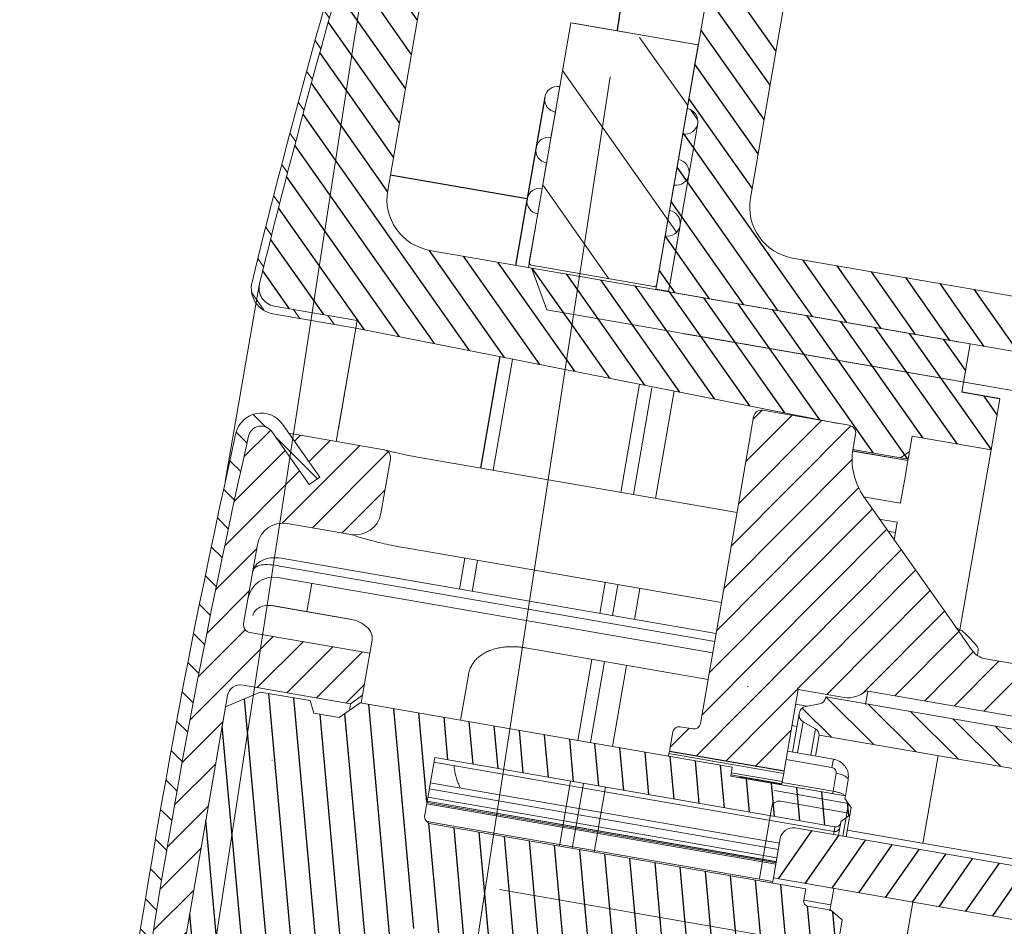
# Model space of a CAD drawing. Units: millimetres. Extents: x 44026 to 44141, y -5902 to -5832.
# Drawn here: x 44093 to 44095, y -5876 to -5874 of the extents above; entities that cross this region are included whole.
import ezdxf

# ---------------------------------------------------------------- set-up
doc = ezdxf.new("R2010")
doc.units = ezdxf.units.MM

msp = doc.modelspace()

# ---------------------------------------------------------------- hatches: boundary and pattern name
at = {"lineweight": 15}
h = msp.add_hatch(dxfattribs=at)
h.set_pattern_fill('ANSI31', scale=0.011811, angle=-99.82680433066179, style=0)
h.set_pattern_definition([(305.1731956693382, (44055.91128716141, -5864.603625257183), (0.0306529816067574, 0.0216018307932781), [])])
edge = h.paths.add_edge_path(flags=0)
edge.add_arc((44093.70818836595, -5874.819891772872), 0.027559, 526.2561499918875, 620.173195669339)
edge.add_line((44093.70348485826, -5874.847046431705), (44093.83019997791, -5874.868994987363))
edge.add_line((44093.83019997791, -5874.868994987364), (44093.82818418891, -5874.880632698292))
edge.add_line((44093.8281841889, -5874.880632698292), (44093.70146906924, -5874.858684142634))
edge.add_arc((44093.70818836595, -5874.819891772872), 0.03937, 526.2561499919334, 620.1731956693384, ccw=False)
edge.add_arc((44105.71640919718, -5877.756918640494), 12.40154999999999, 523.3787941622616, 526.2561499919101, ccw=False)
edge.add_arc((44093.88580573838, -5874.225294264829), 0.0550707880960924, 350.1731956693374, 523.378794162254, ccw=False)
edge.add_line((44093.94006853683, -5874.234693222547), (44093.93266925277, -5874.277411348503))
edge.add_line((44093.93266925277, -5874.277411348503), (44093.92103154184, -5874.275395559489))
edge.add_line((44093.92103154184, -5874.275395559489), (44093.92843082589, -5874.232677433535))
edge.add_arc((44093.88580573838, -5874.225294264829), 0.0432597880960914, 350.1731956693383, 523.3787941622625)
edge.add_arc((44105.71640919718, -5877.756918640494), 12.38973899999999, 523.3787941622624, 526.2561499919105)
h = msp.add_hatch()
h.set_pattern_fill('ANSI31', scale=0.011811, angle=260.1731956693383)
h.set_pattern_definition([(305.1731956693382, (43962.59221348613, -5933.28067745294), (0.0306529816067574, 0.0216018307932781), [])])
edge = h.paths.add_edge_path()
edge.add_line((44093.83019997791, -5874.868994987365), (44093.70348485825, -5874.847046431707))
edge.add_arc((44093.70818836595, -5874.819891772874), 0.0275589999999839, 166.2561499919185, 260.17319566937545, ccw=False)
edge.add_arc((44105.71640919717, -5877.756918640494), 12.38973900000006, 523.3787941622264, 526.2561499919514, ccw=False)
edge.add_arc((44093.88580573837, -5874.225294264832), 0.0432597880960731, 350.1731956693145, 523.378794162244, ccw=False)
edge.add_line((44093.92843082589, -5874.232677433536), (44093.9159920693, -5874.304489836812))
edge.add_line((44093.9159920693, -5874.304489836813), (44093.92762978023, -5874.306505625826))
edge.add_arc((44093.92561399122, -5874.318143336754), 0.0118109999999982, 350.17319566933827, 440.17319566933827, ccw=False)
edge.add_line((44093.87644206691, -5874.671230072107), (44093.93725170215, -5874.320159125766))
edge.add_arc((44093.95402680643, -5874.684668665531), 0.07874, 170.1731956693383, 260.17319566933827, ccw=False)
edge.add_line((44093.94058821301, -5874.762253405053), (44094.76298645195, -5874.904702495338))
edge.add_line((44094.76298645195, -5874.904702495339), (44094.7502197882, -5874.978407997885))
edge.add_line((44094.80840834284, -5874.988486942953), (44094.7502197882, -5874.978407997885))
edge.add_line((44094.80840834284, -5874.988486942953), (44094.79496974942, -5875.066071682475))
edge.add_line((44094.79496974942, -5875.066071682475), (44094.67471340316, -5875.045241862669))
edge.add_line((44094.67471345992, -5875.045241890362), (44094.66866609064, -5875.080155036097))
edge.add_line((44094.66866609064, -5875.080155036097), (44094.58462251837, -5875.065597696541))
edge.add_line((44094.58486128299, -5875.064219241951), (44094.58865409816, -5875.04232226451))
edge.add_arc((44094.57701638722, -5875.040306475497), 0.0118109999999893, 350.1731956692948, 440.17319566933827, ccw=False)
edge.add_line((44094.56221553085, -5875.025755902206), (44093.8281841889, -5874.880632698294))
at = {"linetype": 'Continuous', "lineweight": 0}
h = msp.add_hatch(dxfattribs=at)
h.set_pattern_fill('ANSI31', scale=0.03937, angle=-99.82680433066179, style=0)
h.set_pattern_definition([(305.1731956693382, (44057.58336254553, -5866.227124866963), (0.1021766053558579, 0.0720061026442604), [])])
edge = h.paths.add_edge_path(flags=0)
edge.add_line((44094.34849235421, -5874.453323023407), (44094.3323660421, -5874.546424710834))
edge.add_arc((44094.32900639374, -5874.565820895714), 0.019685, 260.1731956693375, 440.17319566933827, ccw=False)
edge.add_line((44094.32564674538, -5874.585217080595), (44094.31892744867, -5874.624009450356))
edge.add_arc((44094.31556780032, -5874.643405635236), 0.019685, 260.1731956693375, 440.17319566933827, ccw=False)
edge.add_line((44094.31220815196, -5874.662801820117), (44094.30548885525, -5874.701594189879))
edge.add_arc((44094.3021292069, -5874.72099037476), 0.019685, 260.1731956693375, 440.17319566933827, ccw=False)
edge.add_line((44094.29876955854, -5874.74038655964), (44094.28600289479, -5874.814092062186))
edge.add_arc((44094.28212365781, -5874.813420132515), 0.0039370000000001, 260.1731956693375, 350.1731956693374, ccw=False)
edge.add_line((44094.28145172814, -5874.817299369492), (44094.09524835329, -5874.785046745277))
edge.add_arc((44094.09592028296, -5874.781167508301), 0.0039370000000001, 530.1731956693382, 620.1731956693384, ccw=False)
edge.add_line((44094.09204104599, -5874.780495578629), (44094.10480770973, -5874.706790076082))
edge.add_arc((44094.10816735809, -5874.687393891202), 0.019685, 440.17319566933827, 620.1731956693384, ccw=False)
edge.add_line((44094.11152700644, -5874.667997706321), (44094.11824630316, -5874.62920533656))
edge.add_arc((44094.12160595151, -5874.609809151678), 0.019685, 440.17319566933827, 620.1731956693384, ccw=False)
edge.add_line((44094.12496559987, -5874.590412966799), (44094.13168489659, -5874.551620597038))
edge.add_arc((44094.13504454494, -5874.532224412156), 0.019685, 440.17319566933827, 620.1731956693384, ccw=False)
edge.add_line((44094.1384041933, -5874.512828227275), (44094.1545305054, -5874.419726539848))
edge.add_line((44094.1545305054, -5874.419726539849), (44094.34849235421, -5874.453323023407))
h = msp.add_hatch()
h.set_pattern_fill('ANSI31', scale=0.011811, angle=270)
h.set_pattern_definition([(315, (42293.20348824242, -5672.425202374421), (0.026516451261487, 0.0265164512614869), [])])
h.paths.add_polyline_path([(44093.45474122616, -5876.257362648273, 0.6499091188474131), (44093.4855998381, -5876.275859449677), (44093.56645692845, -5876.218877995065), (44093.57779647218, -5876.234968799059), (44093.51093640671, -5876.282086296971), (44093.51093639857, -5876.282086295561), (44093.49693105444, -5876.291956122139, -0.6500388582383777), (44093.43520208096, -5876.254970780827, -0.0248561116083361), (44093.64551178822, -5875.040794315814, -0.6506650430330057), (44093.71612393389, -5875.026781752088), (44093.77307173182, -5875.107590244045), (44093.75698092783, -5875.118929787768), (44093.7000273092, -5875.038113036268, 0.6507947806218658), (44093.6647171085, -5875.045113447488, 0.0248561116083365)])
h = msp.add_hatch()
h.set_pattern_fill('ANSI31', scale=0.011811, angle=0.1731956693382424)
h.set_pattern_definition([(45.17319566933823, (44061.88411497844, -5878.827844291565), (-0.0265964848405495, 0.0264361753877532), [])])
h.paths.add_polyline_path([(44094.62193880112, -5875.166876507678), (44094.6004546578, -5875.136390524511), (44094.60047294978, -5875.136393692899, -0.1946711397590744), (44094.58486128299, -5875.064219241951), (44094.58865409815, -5875.042322264511, 0.4142135623730951), (44094.57903217624, -5875.02866876457), (44094.44713811906, -5875.005823155749, 0.4142135623730951), (44094.43348461911, -5875.015445077664), (44094.42878111142, -5875.042599736499), (44094.38742540292, -5875.2813577501), (44094.35251709374, -5875.482893133289, -0.4142135623730951), (44094.34113917712, -5875.490911401552), (44094.32174299224, -5875.487551753195, 0.4142135623730951), (44094.31036507562, -5875.495570021459), (44094.30532560309, -5875.524664298779), (44094.47989126701, -5875.554901133981), (44094.50139301649, -5875.430765550746), (44094.57121928206, -5875.442860284826, 0.0761609916952243), (44094.58314168324, -5875.443092581674)])
h.paths.add_polyline_path([(44094.72376067534, -5875.311361670413), (44094.62193880112, -5875.166876507678), (44094.58314168324, -5875.443092581674, 0.1570827678178033), (44094.60494089655, -5875.43271877429), (44094.7445086743, -5875.456893562165), (44094.85443714388, -5875.396022009062), (44094.78640362956, -5875.384237800676, -0.1989123673796582), (44094.76603378054, -5875.371347174824)])
h.paths.add_polyline_path([(44095.03309947145, -5875.426968434801), (44094.85443714388, -5875.396022009062), (44094.7445086743, -5875.456893562165), (44095.00867812408, -5875.502650831597)])
h.paths.add_polyline_path([(44095.10820252621, -5875.479933402438), (44095.24397582037, -5875.503450940928, 0.4142135623730951), (44095.25307815368, -5875.497036326318), (44095.25994930649, -5875.457367249), (44095.20176075185, -5875.447288303933), (44095.12029726029, -5875.410107136866), (44095.10090107541, -5875.40674748851), (44095.09552563805, -5875.43778138432), (44095.03309947145, -5875.426968434801), (44095.00867812408, -5875.502650831597), (44095.08596628159, -5875.516038053514, 0.4142135623730951), (44095.09506861489, -5875.509623438905), (44095.09910019292, -5875.486348017047, -0.4142135623731087)])
h = msp.add_hatch()
h.set_pattern_fill('ANSI31', scale=0.011811)
h.set_pattern_definition([(45, (42293.20348824242, -5672.425202374421), (-0.026516451261487, 0.026516451261487), [])])
edge = h.paths.add_edge_path()
edge.add_arc((44093.68392242877, -5875.049432579165), 0.0196849999999973, 395.10200831498577, 527.3254814564501, ccw=False)
edge.add_line((44093.7000273092, -5875.038113036268), (44093.75698092783, -5875.118929787767))
edge.add_line((44093.75698092783, -5875.118929787768), (44093.77307173182, -5875.107590244045))
edge.add_line((44093.77307173182, -5875.107590244045), (44093.72595390355, -5875.040730404237))
edge.add_line((44093.72595390355, -5875.040730404237), (44093.87085272795, -5875.065828592369))
edge.add_spline(control_points=[(44093.87087134399, -5875.065831847252), (44093.87087134399, -5875.065831847252), (44093.87155807428, -5875.066018429152), (44093.872904242, -5875.066374160289)], knot_values=[0, 0, 0, 0, 0.1775896517732712, 0.1775896517732712, 0.1775896517732712, 0.1775896517732712], degree=3, periodic=0)
edge.add_arc((44093.86885555498, -5875.077469558182), 0.0118110000000027, 350.1731956693382, 429.9530818833555, ccw=False)
edge.add_line((44093.88049326592, -5875.079485347196), (44093.86604677801, -5875.162888942035))
edge.add_arc((44093.82725440822, -5875.156169645471), 0.03937, 260.1473934744008, 350.1731958878494, ccw=False)
edge.add_line((44093.8205176427, -5875.194958985376), (44093.72355463595, -5875.178163851199))
edge.add_arc((44093.71683533924, -5875.21695622096), 0.03937, 440.1731956693382, 530.1569493956317)
edge.add_line((44093.6780448763, -5875.210225924905), (44093.65721419478, -5875.330487246077))
edge.add_arc((44093.6688508606, -5875.332509059521), 0.0118110000000027, 530.1435343349239, 620.1208502099172)
edge.add_line((44093.66682444021, -5875.344144923968), (44093.84915876496, -5875.375727383))
edge.add_line((44093.84915876496, -5875.375727382999), (44093.83807192544, -5875.43973479276))
edge.add_line((44093.83807192544, -5875.43973479276), (44093.81986724739, -5875.452564030055))
edge.add_line((44093.81986724739, -5875.452564030055), (44093.65547724175, -5875.424089739074))
edge.add_arc((44093.6521175934, -5875.443485923955), 0.019685, 440.1731956693382, 530.1731956693382)
edge.add_line((44093.63272140851, -5875.4401262756), (44093.55746528693, -5875.874600807796))
edge.add_arc((44093.57686147181, -5875.877960456151), 0.019685, 530.1731956693382, 620.1731956693382)
edge.add_line((44093.57350182345, -5875.897356641033), (44093.62658022086, -5875.906550446497))
edge.add_ellipse((44093.62609664531, -5875.971491725193), major_axis=(0.0129806844563752, 0.0749411036309097), ratio=0.2588190451, start_angle=9.400169854285503, end_angle=90.00000000000007)
edge.add_line((44093.60670045139, -5875.968132124889), (44093.60386092852, -5875.984525480602))
edge.add_line((44093.60386092852, -5875.984525480602), (44093.55732116232, -5875.976464243304))
edge.add_arc((44093.55529474617, -5875.988100108489), 0.0118110000000027, 440.1208711281792, 530.1435343349239)
edge.add_line((44093.54365808035, -5875.986078295044), (44093.52282912227, -5876.106329666392))
edge.add_arc((44093.56161958521, -5876.113059962448), 0.03937, 530.1569493956317, 620.1731956693382)
edge.add_line((44093.5549002885, -5876.151852332208), (44093.55490028669, -5876.151852335945))
edge.add_line((44093.55490028669, -5876.151852335945), (44093.85361064986, -5876.203592499622))
edge.add_arc((44093.8515852978, -5876.215228550072), 0.0118110000000027, 350.1731956693382, 440.1261107131557, ccw=False)
edge.add_line((44093.86322300872, -5876.217244339084), (44093.8370558165, -5876.368314821619))
edge.add_arc((44093.82541810543, -5876.366299033443), 0.0118110000000041, 285.37430339205383, 350.1731997918202, ccw=False)
edge.add_line((44093.82854948148, -5876.3776873698), (44093.69313165663, -5876.414922343824))
edge.add_line((44093.69313165663, -5876.414922343824), (44093.68368630458, -5876.469452989165))
edge.add_arc((44093.67204859365, -5876.467437200152), 0.0118110000000051, 261.2731939334691, 350.1731956693382, ccw=False)
edge.add_line((44093.67025659006, -5876.47911146433), (44093.56127670723, -5876.462383017933))
edge.add_arc((44093.56306871047, -5876.450708753701), 0.0118110000000015, 170.1087115030695, 261.2731956684516, ccw=False)
edge.add_line((44093.55143327561, -5876.448679868176), (44093.57826911197, -5876.293749116949))
edge.add_line((44093.57826911197, -5876.29374911695), (44093.51093640671, -5876.282086296971))
edge.add_line((44093.51093640671, -5876.282086296971), (44093.57779647218, -5876.234968799059))
edge.add_line((44093.57779647218, -5876.234968799059), (44093.56645692846, -5876.218877995065))
edge.add_line((44093.56645692845, -5876.218877995065), (44093.4855998381, -5876.275859449677))
edge.add_arc((44093.47428037136, -5876.25975451572), 0.0196850000001002, 173.0209098814536, 305.10173737156083, ccw=False)
edge.add_arc((44105.74486355656, -5877.761847271685), 12.38186500000002, 167.3254814564316, 173.0209098822081, ccw=False)
h = msp.add_hatch()
h.set_pattern_fill('ANSI31', scale=0.011811, angle=10.17319566933824)
h.set_pattern_definition([(55.17319566933824, (44061.88411497844, -5878.827844291565), (-0.0307830181544115, 0.0214161193569423), [])])
h.paths.add_polyline_path([(44095.36594734617, -5875.814260527228, 0.4142135623730951), (44095.34991080964, -5875.791504693991), (44095.31111843988, -5875.784785397279, -0.4142135623730951), (44095.29508190336, -5875.762029564043), (44095.34110908583, -5875.496301831178), (44095.26352434631, -5875.482863237756), (44095.21783312866, -5875.746651352132, -0.4142135623730951), (44095.19507729544, -5875.762687888657), (44094.49681463972, -5875.641740547849, 0.4142135623730951), (44094.4740588065, -5875.657777084374), (44094.46364389658, -5875.717905257505), (44095.31707603134, -5875.865729785158), (44095.3120365588, -5875.89482406248), (44095.35082892857, -5875.901543359191)])
h.paths.add_polyline_path([(44095.31844302818, -5875.396480847039), (44095.06629262473, -5875.352805418414, 0.4142135623730951), (44095.05719029144, -5875.359220033024), (44095.04837911057, -5875.410089432079), (44095.06583560157, -5875.424647472998), (44095.09686949738, -5875.430022910368), (44095.10090107541, -5875.40674748851), (44095.10157300508, -5875.402868251534), (44095.34984417155, -5875.445871750489), (44095.35051610123, -5875.441992513512, 0.4142135623731004)])
h = msp.add_hatch()
h.set_pattern_fill('ANSI31', scale=0.011811, angle=50.17319566933824)
h.set_pattern_definition([(95.17319566933807, (44061.88411497844, -5878.827844291565), (-0.0373471761698281, -0.0033812434318531), [])])
h.paths.add_polyline_path([(44094.56849067281, -5875.781563124828), (44094.55103418181, -5875.767005083909), (44094.51612104902, -5875.760957716869, -0.4142135623730951), (44094.50970643442, -5875.751855383574), (44094.51273011794, -5875.734398817182), (44093.94248228244, -5875.635625155521, -0.4142135623730951), (44093.93286036053, -5875.621971655579), (44093.94797877813, -5875.534688823617), (44094.55701898338, -5875.640181781989, 0.482193442600769), (44094.56622498033, -5875.631991256653), (44094.58011078146, -5875.622205626975), (44094.58212657047, -5875.610567916048), (44094.57250464856, -5875.596914416106), (44094.57317657822, -5875.593035179129), (44094.3986109143, -5875.562798343928), (44094.39893201027, -5875.560944567511), (44094.40096266814, -5875.549221014511), (44093.83459406964, -5875.451119282522), (44093.8027359031, -5875.473570433658), (44093.76394353333, -5875.466851136946), (44093.75823893366, -5875.447882728792), (44093.68251921192, -5875.434767178481), (44093.62973131878, -5875.457388895694), (44093.56045536969, -5875.857338227933), (44093.60255958105, -5875.896396378641), (44093.67827930279, -5875.909511928952), (44093.69003126951, -5875.89356720432), (44093.72882363927, -5875.900286501032), (44093.75127479041, -5875.932144667563), (44094.31764338893, -5876.030246399551), (44094.31999514277, -5876.016669070136), (44094.4945608067, -5876.046905905337), (44094.49523273637, -5876.04302666836), (44094.50888623632, -5876.033404746446), (44094.51090202533, -5876.021767035518), (44094.50111639565, -5876.007881234386, 0.4821934426008036), (44094.49520145364, -5875.997071583793), (44093.88616124839, -5875.891578625422), (44093.90127966599, -5875.804295793458, -0.4142135623730951), (44093.91493316593, -5875.794673871544), (44094.48518100142, -5875.893447533203), (44094.48820468495, -5875.875990966811, -0.4142135623730951), (44094.49730701823, -5875.869576352201), (44094.53222015102, -5875.875623719242), (44094.55355602978, -5875.867784975035)])
h = msp.add_hatch()
h.set_pattern_fill('ANSI31', scale=0.011811, angle=90.17319566933824)
h.set_pattern_definition([(135.1731956693382, (44061.88411497844, -5878.827844291565), (-0.0264361753877532, -0.0265964848405495), [])])
h.paths.add_polyline_path([(44094.54339269355, -5875.442036014104), (44094.54318609757, -5875.44322875023, -0.3152987888768093), (44094.53363449614, -5875.452838272746), (44094.51280056329, -5875.456576827628, 0.3152987888936123), (44094.50324896186, -5875.466186350144, 0.3573552052317534), (44094.50872244236, -5875.480120955309), (44094.52740835887, -5875.490834092634, -0.2494080534114739), (44094.53331374849, -5875.500224568746), (44095.07640692515, -5875.594294722707), (44095.05557710534, -5875.714551068968), (44095.2107465844, -5875.741428255814), (44095.22252165907, -5875.673447472898), (44095.10614454979, -5875.653289582763), (44095.12510802858, -5875.543808142567), (44095.24148513786, -5875.563966032703), (44095.24904657565, -5875.520311748174), (44095.11327328147, -5875.496794209684, 0.4142135623730951), (44095.10417094819, -5875.503208824294), (44095.09812358114, -5875.538121957079)])

# ---------------------------------------------------------------- linework, layer by layer
at = {"color": 7, "linetype": 'Continuous', "lineweight": 15}
for p, q in [((44093.87644206691, -5874.671230072107), (44093.93725170215, -5874.320159125767)), ((44094.37066603335, -5874.325308203193), (44094.28465903545, -5874.82185053614)), ((44094.42858526125, -5874.682959710252), (44094.48233963495, -5874.372620752161)), ((44094.09069718664, -5874.788254052581), (44094.15520243507, -5874.415847302872)), ((44094.15520243507, -5874.415847302872), (44094.1384041933, -5874.512828227275)), ((44094.34916428388, -5874.44944378643), (44094.15520243507, -5874.415847302872)), ((44094.3452850469, -5874.448771856759), (44094.15908167205, -5874.416519232544)), ((44093.73631699669, -5875.021903361269), (44093.82616260576, -5874.438162685522)), ((44094.33236604209, -5874.546424710833), (44094.34916428388, -5874.44944378643)), ((44094.12543494489, -5875.081794198578), (44094.21528060001, -5874.49805322364)), ((44094.28465903545, -5874.82185053614), (44094.33236604209, -5874.546424710833)), ((44094.13168489659, -5874.551620597038), (44094.12496559987, -5874.590412966799)), ((44094.34840257863, -5874.56918054407), (44094.30405522033, -5874.825210184495)), ((44094.31892744867, -5874.624009450356), (44094.32564674538, -5874.585217080595)), ((44094.28465903545, -5874.82185053614), (44094.31892744867, -5874.624009450356)), ((44094.11824630316, -5874.62920533656), (44094.11152700644, -5874.667997706321)), ((44094.30548885525, -5874.701594189879), (44094.31220815196, -5874.662801820117)), ((44094.10480770973, -5874.706790076082), (44094.09204104599, -5874.780495578629)), ((44094.28465903545, -5874.82185053614), (44094.30548885525, -5874.701594189879)), ((44094.32152539178, -5874.724350023114), (44094.30405522033, -5874.825210184495)), ((44094.28600289479, -5874.814092062186), (44094.29876955854, -5874.74038655964)), ((44093.94058821301, -5874.762253405053), (44094.74746950404, -5874.902014776655)), ((44095.1677186412, -5874.890898805979), (44094.49273140735, -5874.773983043198)), ((44094.09524835329, -5874.785046745277), (44094.28145172814, -5874.817299369492)), ((44093.62925785336, -5875.114104677146), (44093.68103370712, -5874.815188265177)), ((44093.68077583391, -5874.817054244391), (44093.68141844691, -5874.813344260747)), ((44094.28465903545, -5874.82185053614), (44094.30405522033, -5874.825210184495)), ((44093.83019997791, -5874.868994987365), (44093.70348485825, -5874.847046431707)), ((44093.70348485826, -5874.847046431708), (44093.83019997791, -5874.868994987365)), ((44093.83019997791, -5874.868994987365), (44093.70348485825, -5874.847046431707)), ((44093.8281841889, -5874.880632698294), (44093.70146906924, -5874.858684142636)), ((44093.79828332364, -5875.053258714252), (44093.8281841889, -5874.880632698294)), ((44093.80164296629, -5875.033862562319), (44093.8281841889, -5874.880632698294)), ((44093.8281841889, -5874.880632698294), (44093.83019997791, -5874.868994987365)), ((44093.83019997791, -5874.868994987365), (44093.8281841889, -5874.880632698294)), ((44093.8281841889, -5874.880632698294), (44093.83019997791, -5874.868994987365)), ((44094.56221553085, -5875.025755902206), (44093.8281841889, -5874.880632698294)), ((44094.76298645195, -5874.904702495339), (44094.7502197882, -5874.978407997885)), ((44094.0371944842, -5875.097140042522), (44094.06640113403, -5874.928521925404)), ((44094.231156333, -5875.130736526081), (44094.25970282623, -5874.965929676744)), ((44094.27873961707, -5874.971364206924), (44094.25055251788, -5875.134096174436)), ((44094.28415243982, -5875.139916077845), (44094.31248030355, -5874.976371437454)), ((44094.80840834284, -5874.988486942953), (44094.79496974942, -5875.066071682475)), ((44094.42878111142, -5875.042599736499), (44094.43348461911, -5875.015445077664)), ((44094.57903217624, -5875.02866876457), (44094.44713811906, -5875.005823155749)), ((44093.28605877864, -5877.947284969502), (44093.73631699669, -5875.021903361269)), ((44094.38742540292, -5875.2813577501), (44094.42878111142, -5875.042599736499)), ((44094.58486128299, -5875.064219241951), (44094.58865409815, -5875.042322264511)), ((44094.67471345992, -5875.045241890362), (44094.66866609064, -5875.080155036097)), ((44094.79496974942, -5875.066071682475), (44094.67471340315, -5875.045241862669)), ((44094.66828547674, -5875.082352426069), (44094.58424190447, -5875.067795086513)), ((44094.66829135911, -5875.082318465548), (44094.58424778684, -5875.067761125992)), ((44094.66866609064, -5875.080155036097), (44094.58462251837, -5875.065597696541)), ((44094.74752221853, -5875.339999481985), (44094.79496974942, -5875.066071682475)), ((44093.84707712282, -5876.890318331037), (44094.12543494489, -5875.081794198578)), ((44094.66621748831, -5875.094291498752), (44094.66828547674, -5875.082352426069)), ((44094.66828547674, -5875.082352426069), (44094.66829135911, -5875.082318465548)), ((44094.66829135911, -5875.082318465548), (44094.66866609064, -5875.080155036097)), ((44094.66392610776, -5875.107520276264), (44094.66621748831, -5875.094291498752)), ((44094.65722227931, -5875.146223343449), (44094.66392610776, -5875.107520276264)), ((44094.65704254184, -5875.147261017888), (44094.6003187785, -5875.137435791978)), ((44094.60138818743, -5875.137715202345), (44094.72376067534, -5875.311361670413)), ((44094.65704254184, -5875.147261017888), (44094.65722227931, -5875.146223343449)), ((44094.65202143209, -5875.176249281749), (44094.62428593261, -5875.171445165589)), ((44094.64933812349, -5875.191740769034), (44094.65202143209, -5875.176249281749)), ((44094.6370941113, -5875.189619961478), (44094.64933812349, -5875.191740769034)), ((44094.64729955939, -5875.203509966874), (44094.64933812349, -5875.191740769034)), ((44094.64721731593, -5875.203984781232), (44094.64729955939, -5875.203509966874)), ((44093.98586439751, -5875.278143695891), (44093.9940180907, -5875.231070156058)), ((44094.00526058239, -5875.281503344247), (44094.01341427559, -5875.234429804414)), ((44093.75340010111, -5875.312382048013), (44093.76082537006, -5875.269513904044)), ((44093.75340010111, -5875.312382048013), (44093.76082537006, -5875.269513904044)), ((44094.19922243119, -5875.315099827805), (44094.20737612439, -5875.268026287972)), ((44094.22677230927, -5875.271385936327), (44094.21861861607, -5875.318459476161)), ((44094.25221853801, -5875.324279379569), (44094.26037223121, -5875.277205839736)), ((44094.35251709374, -5875.482893133289), (44094.38742540292, -5875.2813577501)), ((44093.81919987201, -5875.323779345651), (44093.70040211748, -5875.303202171163)), ((44094.72376067534, -5875.311361670413), (44094.76603378054, -5875.371347174823)), ((44094.74979881204, -5875.341239286052), (44094.74171282775, -5875.336835761167)), ((44094.74595222737, -5875.341561499502), (44094.74447666412, -5875.340757642885)), ((44094.74577287299, -5875.34259696228), (44094.74595222737, -5875.341561499502)), ((44094.77547623866, -5875.370884557684), (44094.77403179231, -5875.379223748438)), ((44094.16575174912, -5875.508335389651), (44094.18711323078, -5875.385009611561)), ((44094.20650941566, -5875.388369259916), (44094.18512366505, -5875.511835149387)), ((44094.78640362956, -5875.384237800676), (44095.09552563805, -5875.43778138432)), ((44094.21873531191, -5875.517587361573), (44094.2401093376, -5875.394189163325)), ((44093.68251921192, -5875.434767178481), (44093.62973131878, -5875.457388895694)), ((44093.75823893366, -5875.447882728792), (44093.68251921192, -5875.434767178481)), ((44094.47989126701, -5875.554901133981), (44094.50139301649, -5875.430765550746)), ((44094.57121928206, -5875.442860284826), (44094.50139301649, -5875.430765550746)), ((44094.60398870376, -5875.45355558891), (44094.60734835213, -5875.434159404029)), ((44094.60494089655, -5875.43271877429), (44095.08596628159, -5875.516038053514)), ((44093.63272140851, -5875.4401262756), (44093.55746528693, -5875.874600807795)), ((44093.75823893366, -5875.447882728792), (44093.76394353333, -5875.466851136946)), ((44094.54318609757, -5875.44322875023), (44094.54339269355, -5875.442036014104)), ((44094.54339269355, -5875.442036014104), (44095.09812358114, -5875.538121957079)), ((44093.62973131878, -5875.457388895694), (44093.56045536969, -5875.857338227933)), ((44093.8027359031, -5875.473570433658), (44093.83459406964, -5875.451119282522)), ((44094.40096266814, -5875.549221014511), (44093.83459406964, -5875.451119282522)), ((44094.49751148635, -5875.45317470444), (44094.51493826037, -5875.456193227572)), ((44094.51280056329, -5875.45657682763), (44094.53363449614, -5875.452838272744)), ((44093.76394353333, -5875.466851136946), (44093.8027359031, -5875.473570433658)), ((44094.49284131497, -5875.526272591861), (44094.50295928494, -5875.4678587356)), ((44094.50872244225, -5875.480120955248), (44094.50049869434, -5875.527598940427)), ((44094.50324896186, -5875.466186350144), (44094.50295928494, -5875.4678587356)), ((44094.52740835886, -5875.490834092634), (44094.50872244225, -5875.480120955248)), ((44094.32174299224, -5875.487551753195), (44094.34113917712, -5875.490911401552)), ((44094.49185073682, -5875.485855786741), (44094.49960921077, -5875.487199646084)), ((44094.52044190993, -5875.531053340963), (44094.52740835886, -5875.490834092634)), ((44094.31036507562, -5875.495570021459), (44094.30532560309, -5875.524664298779)), ((44094.53331374849, -5875.500224568746), (44094.52775444776, -5875.532319958902)), ((44095.07640692515, -5875.594294722707), (44094.53331374849, -5875.500224568746)), ((44094.30463963979, -5875.528624555757), (44094.30522535143, -5875.525243079489)), ((44094.30532560309, -5875.524664298779), (44094.30522535143, -5875.525243079489)), ((44094.30522535143, -5875.525243079489), (44094.47979101535, -5875.555479914691)), ((44094.47989126701, -5875.554901133981), (44094.30532560309, -5875.524664298779)), ((44094.5549091066, -5875.537023466599), (44094.48508284103, -5875.524928732518)), ((44093.93286036053, -5875.621971655579), (44093.94797877813, -5875.534688823617)), ((44094.55701898338, -5875.640181781989), (44093.94797877813, -5875.534688823617)), ((44094.30463963979, -5875.528624555757), (44094.30398174374, -5875.532422772732)), ((44094.47920530372, -5875.55886139096), (44094.30463963979, -5875.528624555757)), ((44094.55269852565, -5875.549785765549), (44094.48287226008, -5875.537691031468)), ((44094.55490908356, -5875.537023599552), (44094.55269852565, -5875.549785765549)), ((44094.69118355711, -5875.665258252255), (44094.7143381854, -5875.531580139727)), ((44093.94680815463, -5875.541447158869), (44094.55584835987, -5875.646940117238)), ((44094.3986109143, -5875.562798343928), (44094.40096266814, -5875.549221014511)), ((44094.47979101535, -5875.555479914691), (44094.47989126701, -5875.554901133981)), ((44094.3986109143, -5875.562798343928), (44094.57317657822, -5875.593035179129)), ((44094.39893201027, -5875.560944567511), (44094.47651674979, -5875.574383160934)), ((44094.39948808128, -5875.557734214848), (44094.47707282081, -5875.571172808271)), ((44094.41800709918, -5875.566157992283), (44094.41819057144, -5875.565098755896)), ((44094.41825398854, -5875.564732631353), (44094.41819057144, -5875.565098755896)), ((44094.41819057144, -5875.565098755896), (44094.47637912608, -5875.575177700963)), ((44094.41825398854, -5875.564732631353), (44094.47644254318, -5875.574811576421)), ((44094.47920530372, -5875.55886139096), (44094.47707282081, -5875.571172808271)), ((44094.47979101535, -5875.555479914691), (44094.47920530372, -5875.55886139096)), ((44094.5544423885, -5875.585853648521), (44094.55919112826, -5875.558437852411)), ((44094.57743824573, -5875.568431386698), (44094.57317657822, -5875.593035179129)), ((44093.93974049012, -5875.582250752832), (44094.47119595585, -5875.674305117779)), ((44093.94135400359, -5875.572935490584), (44094.47280946932, -5875.664989855533)), ((44094.13786324087, -5875.669343508577), (44094.15497660543, -5875.570543292649)), ((44094.17437279032, -5875.573902941004), (44094.15723858369, -5875.672823483895)), ((44094.19083850563, -5875.678643387304), (44094.20797271225, -5875.579722844412)), ((44094.57785674647, -5875.604422650401), (44094.46549664148, -5875.584960552867)), ((44094.47644254318, -5875.574811576421), (44094.47637912608, -5875.575177700963)), ((44094.47651674979, -5875.574383160934), (44094.47644254318, -5875.574811576421)), ((44094.47707282081, -5875.571172808271), (44094.47651674979, -5875.574383160934)), ((44094.47685764898, -5875.572415055099), (44094.5544423885, -5875.585853648521)), ((44093.93752210347, -5875.595058116312), (44094.4689775692, -5875.687112481259)), ((44094.55378039335, -5875.589675530773), (44094.5544423885, -5875.585853648521)), ((44094.57250464856, -5875.596914416106), (44094.57317657822, -5875.593035179129)), ((44094.58212657047, -5875.610567916048), (44094.57250464856, -5875.596914416106)), ((44093.93582084561, -5875.60487995138), (44094.46727631133, -5875.696934316328)), ((44093.93618247029, -5875.602792191454), (44094.46763793602, -5875.694846556402)), ((44093.93648515828, -5875.601044689496), (44094.46794062401, -5875.693099054444)), ((44094.46796237899, -5875.692973456853), (44093.93650691326, -5875.600919091906)), ((44094.442185641, -5875.718722061026), (44094.46066419423, -5875.612040230976)), ((44094.46100746452, -5875.610058436096), (44094.46066419423, -5875.612040230976)), ((44094.4619683078, -5875.604511220462), (44094.46100746452, -5875.610058436096)), ((44094.47453937661, -5875.60113835713), (44094.57539958342, -5875.618608536449)), ((44094.57539958342, -5875.618608536449), (44094.57785674647, -5875.604422650401)), ((44094.58011078146, -5875.622205626975), (44094.58212657047, -5875.610567916048)), ((44094.56645728151, -5875.63182754889), (44094.58011078146, -5875.622205626975)), ((44094.57219965944, -5875.637082588083), (44094.57459449134, -5875.623256557072)), ((44094.58011078146, -5875.622205626975), (44094.57439937925, -5875.655179141273)), ((44094.57459449134, -5875.623256557072), (44094.57539958342, -5875.618608536449)), ((44093.93588644964, -5875.632070741615), (44094.4627056442, -5875.723322049626)), ((44093.94248228244, -5875.635625155521), (44094.51273011794, -5875.734398817182)), ((44094.49681463972, -5875.641740547849), (44095.19507729544, -5875.762687888657)), ((44094.55584835987, -5875.646940117238), (44094.55701898338, -5875.640181781989)), ((44094.5648997965, -5875.640819343294), (44094.56276166832, -5875.653163352259)), ((44094.56612131668, -5875.633767167379), (44094.5648997965, -5875.640819343294)), ((44094.56612131668, -5875.633767167379), (44094.56645728151, -5875.63182754889)), ((44094.56922050106, -5875.654282098391), (44094.57219965944, -5875.637082588083)), ((44094.46364389658, -5875.717905257505), (44094.4740588065, -5875.657777084374)), ((44094.55500319436, -5875.651819492917), (44094.55584835987, -5875.646940117238)), ((44095.02642323197, -5875.723325724252), (44094.57610614881, -5875.645325485685)), ((44094.46364389658, -5875.717905257505), (44094.46230003725, -5875.725663731457)), ((44095.31707603134, -5875.865729785158), (44094.46364389658, -5875.717905257505)), ((44094.50970643442, -5875.751855383574), (44094.51273011794, -5875.734398817182)), ((44094.55289676977, -5875.748523541737), (44094.55544594282, -5875.733806456403)), ((44094.55107840316, -5875.759021478199), (44094.55289676977, -5875.748523541737)), ((44094.50970643763, -5875.751855365026), (44094.55107840316, -5875.759021478199)), ((44094.55103418181, -5875.767005083909), (44094.51612104902, -5875.760957716869)), ((44094.54956240041, -5875.767773783977), (44094.55107840316, -5875.759021478199)), ((44094.6454653941, -5875.929201929781), (44094.6757022293, -5875.754636265855)), ((44094.56849067281, -5875.781563124828), (44094.55103418181, -5875.767005083909)), ((44094.55355602978, -5875.867784975035), (44094.56849067281, -5875.781563124828))]:
    msp.add_line(p, q, dxfattribs=at)
at = {"color": 7}
for p, q in [((44094.46746099816, -5874.458519262735), (44094.37155498408, -5874.322428701083)), ((44094.45840984735, -5874.510774075136), (44094.36219062819, -5874.374239075716)), ((44094.44935869653, -5874.563028887536), (44094.35313947739, -5874.426493888117)), ((44094.44030754572, -5874.615283699935), (44094.34408832657, -5874.478748700517)), ((44094.11564836005, -5874.5288647638), (44094.07121235525, -5874.785406185223)), ((44094.43125639491, -5874.667538512335), (44094.33503717576, -5874.531003512917)), ((44094.52325124627, -5874.863177525633), (44094.32598602494, -5874.583258325317)), ((44094.47099643387, -5874.854126374819), (44094.31693487413, -5874.635513137717)), ((44094.08877117321, -5874.684034242847), (44093.88047453142, -5874.6479548038)), ((44094.41874162147, -5874.845075224006), (44094.30788372332, -5874.687767950117)), ((44094.36648680907, -5874.836024073193), (44094.2988325725, -5874.740022762518)), ((44094.57550605867, -5874.872228676447), (44094.50815260527, -5874.776654176853)), ((44094.62776087107, -5874.88127982726), (44094.56040741766, -5874.785705327667)), ((44094.31423199666, -5874.826972922379), (44094.28978142169, -5874.792277574917)), ((44094.68001568347, -5874.890330978074), (44094.61266223006, -5874.79475647848)), ((44094.727772921, -5874.893000073545), (44094.66491704247, -5874.803807629294)), ((44094.75204233266, -5874.862339961808), (44094.71717185486, -5874.812858780107)), ((44094.30315047337, -5874.825053471635), (44094.28475194546, -5874.82186662925)), ((44094.77631174432, -5874.831679850069), (44094.76942666727, -5874.821909930921)), ((44094.83678012067, -5874.917484430515), (44094.77631174432, -5874.831679850069)), ((44094.78452530827, -5874.9084332797), (44094.75204233266, -5874.862339961808)), ((44094.73227049587, -5874.899382128887), (44094.727772921, -5874.893000073545)), ((44094.04721716907, -5874.923937072409), (44094.01779829932, -5875.093780394166)), ((44094.80840834284, -5874.988486942953), (44094.7502197882, -5874.978407997885))]:
    msp.add_line(p, q, dxfattribs=at)
at = {"color": 7, "lineweight": 15}
for p, q in [((44094.09541492444, -5874.789071220503), (44094.11893115707, -5874.853078856791)), ((44094.28465903545, -5874.82185053614), (44095.08523904068, -5874.960520450598)), ((44094.11893115707, -5874.853078856791), (44094.79557911361, -5874.970282276363)), ((44094.32757145295, -5874.889217820784), (44095.10861604025, -5875.024503970079)), ((44093.80164296629, -5875.033862562319), (44093.82516050538, -5874.898089264686)), ((44093.72595390355, -5875.040730404237), (44093.71610403281, -5875.026753512599)), ((44093.77307173182, -5875.107590244045), (44093.71610403281, -5875.026753512599)), ((44093.75698092783, -5875.118929787768), (44093.70001325461, -5875.038093092923)), ((44093.87087135113, -5875.065831818123), (44093.72595390355, -5875.040730404237)), ((44094.67064911, -5875.068706158065), (44094.65721719436, -5875.078171924649)), ((44093.86604678008, -5875.162888931946), (44093.88049326225, -5875.079485370254)), ((44094.40820296634, -5875.161403094493), (44093.92476040332, -5875.07766513149)), ((44093.77307173182, -5875.107590244045), (44093.75698077575, -5875.118929894943)), ((44093.72355463552, -5875.178163847072), (44093.82053510615, -5875.194962010254)), ((44093.67804297062, -5875.210236926943), (44093.65721314865, -5875.330493285691)), ((44094.38442275773, -5875.298692856384), (44093.90098019471, -5875.214954893381)), ((44093.71438204826, -5875.231119745876), (44094.37626906453, -5875.345766396215)), ((44094.37420702104, -5875.357671147099), (44093.71232000477, -5875.24302449676)), ((44093.70927826002, -5875.260585335642), (44094.37116527629, -5875.37523198598)), ((44093.75340010111, -5875.312382048013), (44093.76082537006, -5875.269513904044)), ((44093.81822964975, -5875.323611291694), (44093.70185299107, -5875.303453479607)), ((44093.84915876496, -5875.375727382999), (44093.66683507228, -5875.344146765568)), ((44093.85259943403, -5875.355863443009), (44093.84915876496, -5875.375727382999)), ((44094.08631685479, -5875.367550488496), (44094.36415986411, -5875.415676179974)), ((44093.83807192544, -5875.43973479276), (44093.84915876496, -5875.375727382999)), ((44093.99923402522, -5875.408947151271), (44093.98734638807, -5875.477577788597)), ((44093.65693975181, -5875.424343063095), (44093.81986724739, -5875.452564030055)), ((44093.81986724739, -5875.452564030055), (44093.83807192544, -5875.43973479276)), ((44093.83807192544, -5875.43973479276), (44093.83605613204, -5875.451372529004)), ((44093.81986724739, -5875.452564030055), (44093.81810470048, -5875.462739703887)), ((44094.04265996253, -5875.619593876358), (44094.04265900039, -5875.619599431072)), ((44094.3902995549, -5875.679814881921), (44094.39030051704, -5875.679809327206)), ((44094.39308874989, -5875.68067381815), (44094.39307262712, -5875.680650028545)), ((44094.04648310452, -5875.735549580012), (44095.90851685306, -5876.058075822167))]:
    msp.add_line(p, q, dxfattribs=at)
at = {"color": 7, "linetype": 'Continuous', "lineweight": 15, "flags": 128}
msp.add_lwpolyline([(44094.57743824573, -5875.568431386698), (44094.5772897254, -5875.567072625056), (44094.57640152813, -5875.565636970456), (44094.57480778682, -5875.564179594306), (44094.57256974806, -5875.562756502748), (44094.56977341844, -5875.561422384397), (44094.56652625931, -5875.560228508675), (44094.56295305721, -5875.559220755547), (44094.55919112826, -5875.558437852411)], dxfattribs=at)
at = {"color": 7, "linetype": 'Continuous', "lineweight": 15}
for centre, radius, start, end in [((44105.71640919717, -5877.756918640494), 12.40155, 163.3787941610255, 166.2561499931454), ((44105.71640919717, -5877.756918640494), 12.38973899999999, 163.3787941610255, 166.2561499931454), ((44105.71640919717, -5877.756918640494), 12.38973899999999, 163.3787941610255, 166.2561499931454), ((44105.71640919717, -5877.756918640494), 12.38973899999999, 163.3787941610255, 166.2561499931454), ((44094.13504454494, -5874.532224412156), 0.019685, 80.17319567050868, 260.1731956705086), ((44094.32900639374, -5874.565820895714), 0.019685, 260.1731956705086, 80.17319567050868), ((44094.12160595151, -5874.609809151678), 0.019685, 80.17319567050868, 260.1731956705086), ((44094.31556780032, -5874.643405635236), 0.019685, 260.1731956705086, 80.17319567050868), ((44094.10816735809, -5874.687393891202), 0.019685, 80.17319567050868, 260.1731956705086), ((44093.95402680643, -5874.684668665531), 0.07874, 170.1731956696562, 260.1731956705086), ((44094.50617000078, -5874.696398303675), 0.07874, 170.1731956696562, 260.1731956705086), ((44094.3021292069, -5874.72099037476), 0.019685, 260.1731956705086, 80.17319567050868), ((44094.09592028296, -5874.781167508301), 0.0039370000000001, 170.1731956696562, 260.1731956705086), ((44093.70818836596, -5874.819891772875), 0.0393700000000013, 166.2561499931454, 260.1731956705086), ((44093.70818836595, -5874.819891772874), 0.0275589999999998, 166.2561499918597, 260.1731956705086), ((44093.70818836596, -5874.819891772875), 0.0275590000000007, 166.2561499918597, 260.1731956705086), ((44093.70818836595, -5874.819891772874), 0.0275589999999997, 166.2561499931454, 260.1731956705086), ((44094.28212365781, -5874.813420132515), 0.0039370000000003, 260.1731956705086, 350.1731956696563), ((44094.44512233004, -5875.017460866678), 0.0118109999999993, 80.17319567050868, 170.1731956696562), ((44094.57701638722, -5875.040306475497), 0.0118109999999993, 350.1731956696563, 80.17319567050868), ((44094.68184220739, -5875.081017483729), 0.098425, 170.1731956696562, 215.1731956668707), ((44094.79177906693, -5875.353203904867), 0.0314960000000015, 215.1731956668707, 260.1731956705086), ((44093.6521175934, -5875.443485923955), 0.019685, 80.17319567050868, 170.1731956696562), ((44094.57793857877, -5875.404067915065), 0.0393700000000009, 260.1731956705086, 313.3032980210376), ((44094.53154838664, -5875.441212961216), 0.0118110000000016, 280.1731956683683, 350.1731956696563), ((44094.51488667278, -5875.468202139158), 0.0118110000000008, 100.1731956683683, 170.1731956696562), ((44094.51459699587, -5875.469874524615), 0.0118109999999997, 170.1731956696562, 240.1731956707274), ((44094.32006316806, -5875.497249845636), 0.0098425, 80.17319567050868, 170.1731956696562), ((44094.34281900129, -5875.481213309111), 0.0098425, 260.1731956705086, 350.1731956696563), ((44094.52153380525, -5875.501080523267), 0.0118110000000002, 4.155923488199393, 60.17319567072742), ((44094.41483092308, -5875.584494940778), 0.0196850000000003, 80.17319567050868, 91.17789162590819), ((44094.47262068195, -5875.543813987686), 0.0417587329660194, 259.7935374183042, 260.177292990236), ((44094.47224209258, -5875.612377448351), 0.0114714726801959, 78.44780122621349, 168.3370109218599), ((44093.94449807146, -5875.623987444594), 0.0118110000000005, 170.1731956696562, 260.1731956705086), ((44094.49345499137, -5875.66113673273), 0.019685, 80.17319567050868, 170.1731956696562), ((44094.5573114099, -5875.639350638332), 0.0077292111782399, 259.0887410128423, 349.0460467224083), ((44094.55836284273, -5875.632423308037), 0.0078740000000007, 260.1731956705086, 350.1731956696563), ((44094.51746490836, -5875.753199242916), 0.0078739999999996, 170.1731956696562, 260.1731956705086)]:
    msp.add_arc(centre, radius, start, end, dxfattribs=at)
at = {"color": 7, "lineweight": 15}
for centre, radius, start, end in [((44093.68392242877, -5875.049432579165), 0.0393700000000026, 35.17319566687072, 167.3254814562565), ((44093.68392242877, -5875.049432579165), 0.0196850000000019, 35.17319566687072, 167.3254814562565), ((44105.74486355656, -5877.761847271681), 12.40155000000001, 167.3254814562565, 173.0209098830568), ((44105.74486355656, -5877.761847271681), 12.38186500000001, 167.3254814562565, 173.0209098830568), ((44093.86885555498, -5875.077469558182), 0.0118110000000016, 350.1731956696563, 80.17319567050868), ((44093.82725440822, -5875.156169645471), 0.03937, 260.1731956705086, 350.1731956696563), ((44093.71683533924, -5875.21695622096), 0.03937, 80.17319567050868, 170.1731956696562), ((44093.70255896742, -5875.29937768829), 0.03937, 80.17319567050868, 170.1731956696562), ((44093.6688508606, -5875.332509059521), 0.0118109999999993, 170.1731956696562, 260.1731956705086), ((44094.42594523393, -5875.414391271754), 0.0118109999999898, 260.1731956705086, 266.0199817309698), ((44094.38828469362, -5875.691447030106), 0.0118109999999993, 66.08495009050823, 80.17319567050868)]:
    msp.add_arc(centre, radius, start, end, dxfattribs=at)
at = {"color": 7, "linetype": 'Continuous', "lineweight": 15}
for points, knots in [([(44093.82616260576, -5874.438162685522), (44093.83739894286, -5874.365301476463), (44093.85987160966, -5874.219579106108), (44093.89315084566, -5874.001235690158), (44093.92809116761, -5873.782300129149), (44094.01080268522, -5873.575586046399), (44094.12947239597, -5873.388023768774), (44094.27924527356, -5873.229625783771), (44094.4520472974, -5873.104151791699), (44094.64074291114, -5873.013669593849), (44094.84288348719, -5872.958011446705), (44095.05102889966, -5872.941357976176), (44095.1893674807, -5872.928731854861), (44095.25854852724, -5872.922417721234)], [0, 0, 0, 0, 0.0934172442421286, 0.1868344272457284, 0.2801694603902719, 0.3734438424693769, 0.4667185584224295, 0.5599937783357994, 0.6479532906746454, 0.7359128233390783, 0.8238725137188712, 0.9119212895443883, 1, 1, 1, 1]), ([(44094.7615943773, -5875.351735476761), (44094.75896253566, -5875.348825400951), (44094.75622512, -5875.346016925403), (44094.75159434641, -5875.34230911455), (44094.74994934015, -5875.341154534252), (44094.74776524937, -5875.340370133105), (44094.74713004339, -5875.340310733778), (44094.74626652107, -5875.340667733929), (44094.74603849716, -5875.341063439986), (44094.74595222737, -5875.341561499499)], [0, 0, 0, 0, 0.4999999999999927, 0.4999999999999927, 0.7499999999999936, 0.7499999999999936, 0.8749999999999968, 0.8749999999999968, 1, 1, 1, 1]), ([(44094.77547623866, -5875.370884557684), (44094.77564373618, -5875.369917547904), (44094.77535996979, -5875.368607245049), (44094.77396048798, -5875.365749360344), (44094.77286136359, -5875.364207909213), (44094.77154717959, -5875.362751789522)], [0, 0, 0, 0, 0.5, 0.5, 1, 1, 1, 1]), ([(44094.57742822103, -5875.568431134004), (44094.57763938997, -5875.565053067534), (44094.57805766541, -5875.558361921208), (44094.57397911962, -5875.548903487694), (44094.56707291599, -5875.541692118541), (44094.56013911624, -5875.537827726986), (44094.5558419831, -5875.537384665884), (44094.55487091769, -5875.537284543012)], [0, 0, 0, 0, 0.2356662536445153, 0.4667988037512665, 0.6980594153194277, 0.9317675187540523, 1, 1, 1, 1]), ([(44094.55919112826, -5875.558437852411), (44094.55924704189, -5875.557886752648), (44094.55938699252, -5875.556507361547), (44094.55880730813, -5875.554289532033), (44094.55737278622, -5875.552137202209), (44094.55526876785, -5875.550479745707), (44094.55355528331, -5875.550017095041), (44094.55269852565, -5875.549785765548)], [0, 0, 0, 0, 0.1428826178682641, 0.3576321840662277, 0.5719008749488821, 0.7859465892380949, 1, 1, 1, 1]), ([(44094.41176658846, -5875.565077062105), (44094.41384561098, -5875.564920163007), (44094.41596527733, -5875.564760196613), (44094.41821092899, -5875.564733149963), (44094.41825398854, -5875.564732631353)], [0, 0, 0, 0, 0.9808253719669838, 1, 1, 1, 1]), ([(44094.5544423885, -5875.585853648519), (44094.55661911413, -5875.586269634673), (44094.56097436351, -5875.587101950615), (44094.56657129003, -5875.588849258496), (44094.57046419991, -5875.59069147406), (44094.57140788168, -5875.5922083512), (44094.57177078219, -5875.592791678648)], [0, 0, 0, 0, 0.2755479650001971, 0.551323554123794, 0.8274578217790626, 1, 1, 1, 1])]:
    msp.add_open_spline(points, degree=3, knots=knots, dxfattribs=at)
at = {"color": 7, "linetype": 'Continuous'}
msp.add_open_spline([(44094.22606307724, -5874.428121203199), (44094.23064440923, -5874.398396122041), (44094.23522492722, -5874.368653680955), (44094.24537546106, -5874.302629409918), (44094.25094450964, -5874.266293378662), (44094.26040529327, -5874.204514520313), (44094.26431876248, -5874.178966236597), (44094.27187505015, -5874.129827401472), (44094.27551711608, -5874.106228038074), (44094.281390278, -5874.068424086676), (44094.28362380039, -5874.054060676589), (44094.29032474999, -5874.011611372249), (44094.29468201722, -5873.985271951447), (44094.30335617265, -5873.939467007146), (44094.30764797791, -5873.919648664714), (44094.31433890481, -5873.893338592669), (44094.3165559777, -5873.885311099435), (44094.32458213534, -5873.858470750332), (44094.33119806345, -5873.839568680281), (44094.34627188948, -5873.801977390703), (44094.35467721427, -5873.783296728234), (44094.37442447527, -5873.743714470394), (44094.38583151248, -5873.723146604067), (44094.41014309882, -5873.683550684092), (44094.42309585073, -5873.664427731518), (44094.45268898084, -5873.624732936416), (44094.4696748949, -5873.604314293818), (44094.50593403361, -5873.565129618591), (44094.52514398591, -5873.546445287205), (44094.57578296888, -5873.502124867354), (44094.60851209917, -5873.47779811923), (44094.67064298306, -5873.438901410888), (44094.69960240119, -5873.423293706559), (44094.75957799935, -5873.395796763215), (44094.79060858249, -5873.38391794422), (44094.8389601536, -5873.36890403931), (44094.85603948665, -5873.364256566983), (44094.8827626181, -5873.358000883293), (44094.89240173921, -5873.355950816339), (44094.9097006325, -5873.352640979469), (44094.91728748184, -5873.351318771708), (44094.93353739533, -5873.348746812793), (44094.94207632057, -5873.347519445711), (44094.96894023592, -5873.343997255012), (44094.98851413178, -5873.341869742181), (44095.03329629108, -5873.337577733902), (44095.05898133694, -5873.33543033523), (44095.11386586703, -5873.330725001443), (44095.14118068107, -5873.328323909748), (44095.21064414032, -5873.322126604159), (44095.25262157978, -5873.318295062958), (44095.29433267492, -5873.314488103661)], degree=3, knots=[0.0299217234921281, 0.0299217234921281, 0.0299217234921281, 0.0299217234921281, 0.0679964799438093, 0.0679964799438093, 0.1143989073939542, 0.1143989073939542, 0.1472735159161091, 0.1472735159161091, 0.1777867903149406, 0.1777867903149406, 0.1962551989945799, 0.1962551989945799, 0.2350927263497109, 0.2350927263497109, 0.2710909384291533, 0.2710909384291533, 0.2889585014957144, 0.2889585014957144, 0.3293356580526299, 0.3293356580526299, 0.3686656633853442, 0.3686656633853442, 0.4128188547461486, 0.4128188547461486, 0.456972046106953, 0.456972046106953, 0.5082573170767991, 0.5082573170767991, 0.5595425880466453, 0.5595425880466453, 0.6373926537721304, 0.6373926537721304, 0.700525324825041, 0.700525324825041, 0.7636579958779515, 0.7636579958779515, 0.7978305539739026, 0.7978305539739026, 0.8171043492196831, 0.8171043492196831, 0.8324695487988973, 0.8324695487988973, 0.8478347483781117, 0.8478347483781117, 0.8785651475365402, 0.8785651475365402, 0.9127300738048926, 0.9127300738048926, 0.946895000073245, 0.946895000073245, 1, 1, 1, 1], dxfattribs=at)
at = {"color": 7, "lineweight": 15}
for points, knots in [([(44093.87087134399, -5875.065831847252), (44093.87087134399, -5875.065831847252), (44093.8722322587, -5875.066201602391), (44093.87620079202, -5875.067237918345), (44093.87782297615, -5875.067657066265), (44093.88166748223, -5875.068627542398), (44093.8839116412, -5875.069183948811), (44093.89129810642, -5875.070961261161), (44093.8972930807, -5875.072335391763), (44093.91033600577, -5875.075071211302), (44093.917506244, -5875.07645637666), (44093.92475237308, -5875.077711491819)], [0, 0, 0, 0, 0.2500000000000004, 0.2500000000000004, 0.3750000000000007, 0.3750000000000007, 0.5000000000000009, 0.5000000000000009, 0.7500000000000006, 0.7500000000000006, 1, 1, 1, 1]), ([(44093.90098019351, -5875.214954899795), (44093.89579592443, -5875.214056923145), (44093.89069694737, -5875.213099677444), (44093.88066302676, -5875.211077756913), (44093.87568573305, -5875.21000309913), (44093.86611972103, -5875.207811008028), (44093.8615588438, -5875.206701461963), (44093.85288131262, -5875.204488923752), (44093.84873717587, -5875.203377453494), (44093.84123384702, -5875.201290056832), (44093.83783559753, -5875.200304756748), (44093.83178120974, -5875.19850307575), (44093.82916479958, -5875.197698336132), (44093.82284138955, -5875.195723056918), (44093.82053511151, -5875.194962015231), (44093.82053511151, -5875.194962015231)], [0, 0, 0, 0, 0.125, 0.125, 0.25, 0.25, 0.375, 0.375, 0.5, 0.5, 0.625, 0.625, 0.75, 0.75, 1, 1, 1, 1]), ([(44093.71438204873, -5875.231119749781), (44093.70907946565, -5875.230201279748), (44093.70374545614, -5875.230018000784), (44093.69379641278, -5875.231115793163), (44093.68917325449, -5875.232406712987), (44093.68127406043, -5875.236286965982), (44093.67798226133, -5875.238868541597), (44093.67303134916, -5875.245058004245), (44093.6713787534, -5875.248711298168), (44093.67071730486, -5875.252530024692)], [0, 0, 0, 0, 0.25, 0.25, 0.5, 0.5, 0.75, 0.75, 1, 1, 1, 1]), ([(44093.71232000678, -5875.243024491785), (44093.70707354817, -5875.242115743175), (44093.70187283553, -5875.241349304637), (44093.69222738236, -5875.240584871923), (44093.68777489614, -5875.240627212307), (44093.68025344028, -5875.242004425246), (44093.67717358564, -5875.243327159092), (44093.67264563305, -5875.247163166114), (44093.67120749338, -5875.249700029953), (44093.67071730486, -5875.252530024692)], [0, 0, 0, 0, 0.25, 0.25, 0.5, 0.5, 0.75, 0.75, 1, 1, 1, 1]), ([(44093.70185299281, -5875.30345347615), (44093.69465841565, -5875.302207290392), (44093.6872489719, -5875.303099944922), (44093.67882150214, -5875.30715578995), (44093.67644445143, -5875.308948951757), (44093.67292501865, -5875.31314987959), (44093.67179292489, -5875.31552370367), (44093.67135240882, -5875.31806692551)], [0, 0, 0, 0, 0.5000000000000006, 0.5000000000000006, 0.7500000000000002, 0.7500000000000002, 1, 1, 1, 1]), ([(44093.85259943072, -5875.355863441275), (44093.85385588889, -5875.34860955866), (44093.85078251359, -5875.341232974189), (44093.84124548363, -5875.332541875755), (44093.83725816555, -5875.330009669617), (44093.82828474984, -5875.325983542792), (44093.82335899954, -5875.324499751911), (44093.81822965326, -5875.323611288539)], [0, 0, 0, 0, 0.4999999999999993, 0.4999999999999993, 0.7499999999999997, 0.7499999999999997, 1, 1, 1, 1]), ([(44093.99923770463, -5875.408948681678), (44093.99974777104, -5875.406601920264), (44094.00077977215, -5875.4018537928), (44094.00362182369, -5875.395268868815), (44094.00738074284, -5875.389211079665), (44094.01217764213, -5875.383759827202), (44094.01785937316, -5875.37895611681), (44094.02431749375, -5875.374908499452), (44094.03150948867, -5875.371589908097), (44094.03928941554, -5875.368988195999), (44094.04761705145, -5875.367130312582), (44094.05639532445, -5875.36601842811), (44094.06550159819, -5875.365615846344), (44094.07481022965, -5875.366025120302), (44094.08180541436, -5875.366708679689), (44094.08559130686, -5875.367469806028), (44094.08629990288, -5875.367612264137)], [0, 0, 0, 0, 0.0786744851248909, 0.1591795745575892, 0.2392521284506934, 0.3182719321713712, 0.3961673258083043, 0.472104490544123, 0.5457237102110243, 0.6189602221368294, 0.6918868204959371, 0.7642550240518533, 0.8370684737106726, 0.9103037924332914, 0.9832117855153819, 1, 1, 1, 1]), ([(44093.9875161412, -5875.580931318149), (44093.98610435458, -5875.578453373424), (44093.98482912403, -5875.575904780995), (44093.9816832256, -5875.568654903777), (44093.98013299683, -5875.563844442931), (44093.978176984, -5875.554879206448), (44093.97762504999, -5875.550795277739), (44093.97739488135, -5875.546745141271)], [0.556003491298073, 0.556003491298073, 0.556003491298073, 0.556003491298073, 0.6250000000000008, 0.6250000000000008, 0.7500000000000006, 0.7500000000000006, 0.8517286718156594, 0.8517286718156594, 0.8517286718156594, 0.8517286718156594])]:
    msp.add_open_spline(points, degree=3, knots=knots, dxfattribs=at)
at = {"color": 7, "linetype": 'Continuous', "lineweight": 15}
msp.add_open_spline([(44094.77154717959, -5875.362751789522), (44094.76823202443, -5875.359078587969), (44094.76491440026, -5875.355406487351), (44094.7615943773, -5875.351735476761)], degree=3, dxfattribs=at)
at = {"color": 7, "lineweight": 15}
msp.add_open_spline([(44093.70106654368, -5875.538669639336), (44093.7007689766, -5875.538618097204), (44093.70047226092, -5875.538560250875), (44093.70017640332, -5875.538496050667)], degree=3, dxfattribs=at)

doc.saveas('drawing.dxf')
